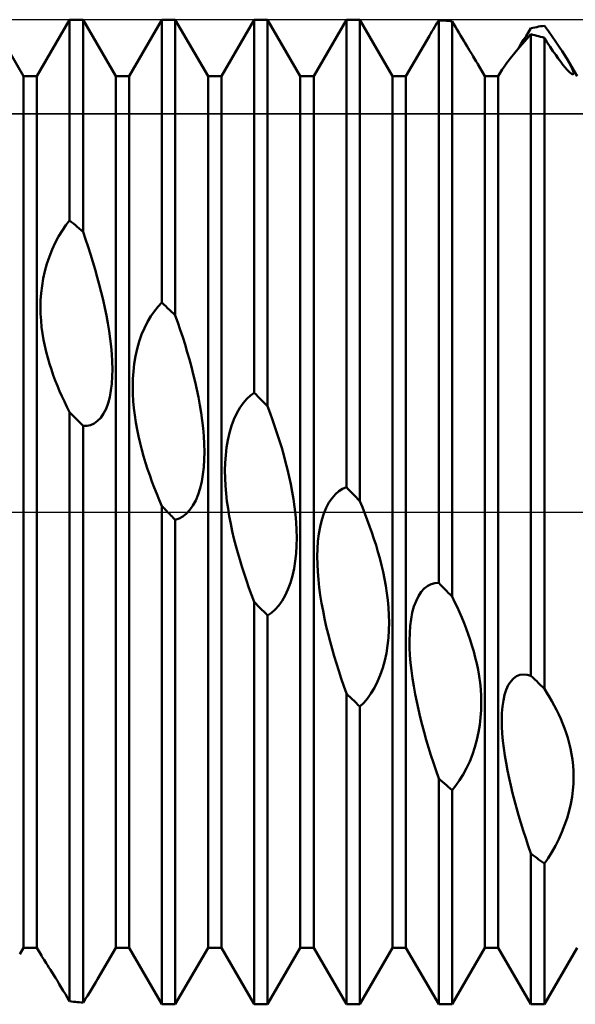
# Model space of a CAD drawing. Units: millimetres. Extents: x -26 to 167, y -38 to 54.
# Drawn here: x 71 to 76, y -4 to 4 of the extents above; entities that cross this region are included whole.
import ezdxf

# ---------------------------------------------------------------- set-up
doc = ezdxf.new("R2010")
doc.units = ezdxf.units.MM
doc.header["$LTSCALE"] = 5.45
doc.linetypes.add('LONGDASH_DASH', pattern=[0.85, 0.4, -0.2, 0.05, -0.2])
for name, color, linetype in [('1', 4, 'CONTINUOUS'), ('4', 2, 'LONGDASH_DASH'), ('CUT', 1, 'CONTINUOUS'), ('NOCUT', 7, 'CONTINUOUS'), ('SK4', 2, 'LONGDASH_DASH')]:
    doc.layers.add(name, color=color, linetype=linetype)

msp = doc.modelspace()

# ---------------------------------------------------------------- linework, layer by layer
at = {"layer": '1', "color": 4, "linetype": 'CONTINUOUS', "lineweight": 50}
for p, q in [((71.0703, 3.54), (70.8047, 4)), ((71.1797, 3.54), (71.4453, 4)), ((71.4453, 4), (71.5547, 4)), ((71.4453, 2.369), (71.4453, 4)), ((71.8203, 3.54), (71.5547, 4)), ((71.5547, 2.2767), (71.5547, 4)), ((71.9297, 3.54), (72.1953, 4)), ((72.1953, 4), (72.3047, 4)), ((72.1953, 1.7012), (72.1953, 4)), ((72.5703, 3.54), (72.3047, 4)), ((72.3047, 1.5977), (72.3047, 4)), ((72.6797, 3.54), (72.9453, 4)), ((72.9453, 4), (73.0547, 4)), ((72.9453, 0.9693), (72.9453, 4)), ((73.3203, 3.54), (73.0547, 4)), ((73.0547, 0.8587), (73.0547, 4)), ((73.4297, 3.54), (73.6953, 4)), ((73.6953, 4), (73.8047, 4)), ((73.6953, 0.2006), (73.6953, 4)), ((74.0703, 3.54), (73.8047, 4)), ((73.8047, 0.0872), (73.8047, 4)), ((74.3903, 3.9037), (74.4009, 3.9215)), ((74.4009, 3.9215), (74.4118, 3.9395)), ((74.4118, 3.9395), (74.4229, 3.9577)), ((74.4229, 3.9577), (74.4342, 3.9761)), ((74.4342, 3.9761), (74.4457, 3.9947)), ((74.4609, 3.9944), (74.4453, 3.9952)), ((74.4453, -0.5754), (74.4453, 3.9952)), ((74.4766, 3.9935), (74.4609, 3.9944)), ((74.4922, 3.9926), (74.4766, 3.9935)), ((74.5078, 3.9916), (74.4922, 3.9926)), ((74.5234, 3.9905), (74.5078, 3.9916)), ((74.5391, 3.9893), (74.5234, 3.9905)), ((74.5547, 3.9881), (74.5391, 3.9893)), ((74.5687, 3.9643), (74.5547, 3.9881)), ((74.5547, -0.6875), (74.5547, 3.9881)), ((74.5825, 3.9408), (74.5687, 3.9643)), ((74.5962, 3.9177), (74.5825, 3.9408)), ((75.1753, 3.899), (75.1953, 3.932)), ((75.1953, 3.932), (75.2109, 3.9349)), ((75.2109, 3.9349), (75.2266, 3.9378)), ((75.2266, 3.9378), (75.2422, 3.9406)), ((75.2422, 3.9406), (75.2578, 3.9434)), ((75.2578, 3.9434), (75.2734, 3.9461)), ((75.2734, 3.9461), (75.2891, 3.9487)), ((75.2891, 3.9487), (75.3047, 3.9512)), ((75.3376, 3.906), (75.3045, 3.9511)), ((74.1797, 3.54), (74.3697, 3.869)), ((74.3698, 3.8688), (74.3799, 3.8861)), ((74.3799, 3.8861), (74.3903, 3.9037)), ((74.6097, 3.8949), (74.5962, 3.9177)), ((74.623, 3.8726), (74.6097, 3.8949)), ((74.636, 3.8507), (74.623, 3.8726)), ((74.6488, 3.8293), (74.636, 3.8507)), ((75.1361, 3.8358), (75.1555, 3.8669)), ((75.1468, 3.8266), (75.1957, 3.8815)), ((75.1555, 3.8669), (75.1753, 3.899)), ((75.2109, 3.8781), (75.1953, 3.8821)), ((75.1953, -1.3299), (75.1953, 3.8821)), ((75.2265, 3.8741), (75.2109, 3.8781)), ((75.2422, 3.87), (75.2265, 3.8741)), ((75.2578, 3.8659), (75.2422, 3.87)), ((75.2734, 3.8617), (75.2578, 3.8659)), ((75.2891, 3.8574), (75.2734, 3.8617)), ((75.3047, 3.8531), (75.2891, 3.8574)), ((75.3284, 3.8157), (75.3047, 3.8531)), ((75.3047, -1.4364), (75.3047, 3.8531)), ((75.369, 3.8625), (75.3376, 3.906)), ((75.3984, 3.8206), (75.369, 3.8625)), ((74.6613, 3.8085), (74.6488, 3.8293)), ((74.6734, 3.7885), (74.6613, 3.8085)), ((74.685, 3.7693), (74.6734, 3.7885)), ((74.6961, 3.7509), (74.685, 3.7693)), ((75.0635, 3.7297), (75.1026, 3.7759)), ((75.0811, 3.7504), (75.0987, 3.7772)), ((75.0987, 3.7772), (75.1171, 3.8058)), ((75.1026, 3.7759), (75.1468, 3.8266)), ((75.1171, 3.8058), (75.1361, 3.8358)), ((75.3516, 3.7797), (75.3284, 3.8157)), ((75.3744, 3.7454), (75.3516, 3.7797)), ((75.4256, 3.7808), (75.3984, 3.8206)), ((75.4505, 3.743), (75.4256, 3.7808)), ((74.7066, 3.7334), (74.6961, 3.7509)), ((74.7167, 3.7169), (74.7066, 3.7334)), ((74.7261, 3.7012), (74.7167, 3.7169)), ((74.735, 3.6864), (74.7261, 3.7012)), ((74.7433, 3.6726), (74.735, 3.6864)), ((74.9993, 3.6491), (75.0291, 3.6873)), ((75.0291, 3.6873), (75.0635, 3.7297)), ((75.3964, 3.7133), (75.3744, 3.7454)), ((75.4174, 3.6838), (75.3964, 3.7133)), ((75.4372, 3.657), (75.4174, 3.6838)), ((75.4735, 3.7062), (75.4505, 3.743)), ((75.4944, 3.6711), (75.4735, 3.7062)), ((74.7509, 3.6599), (74.7433, 3.6726)), ((74.7578, 3.6482), (74.7509, 3.6599)), ((74.764, 3.6376), (74.7578, 3.6482)), ((74.8203, 3.54), (74.764, 3.6376)), ((74.9622, 3.5962), (74.9764, 3.6178)), ((74.9764, 3.6178), (74.9993, 3.6491)), ((75.4557, 3.6331), (75.4372, 3.657)), ((75.4727, 3.6122), (75.4557, 3.6331)), ((75.4878, 3.5949), (75.4727, 3.6122)), ((75.5043, 3.6535), (75.4944, 3.6711)), ((75.5703, 3.54), (75.4945, 3.6713)), ((75.5133, 3.6368), (75.5043, 3.6535)), ((75.5213, 3.6212), (75.5133, 3.6368)), ((75.5281, 3.6069), (75.5213, 3.6212)), ((75.5337, 3.594), (75.5281, 3.6069)), ((71.0703, 3.54), (71.1797, 3.54)), ((71.0703, -3.54), (71.0703, 3.54)), ((71.1797, -3.54), (71.1797, 3.54)), ((71.8203, 3.54), (71.9297, 3.54)), ((71.8203, -3.54), (71.8203, 3.54)), ((71.9297, -3.54), (71.9297, 3.54)), ((72.5703, 3.54), (72.6797, 3.54)), ((72.5703, -3.54), (72.5703, 3.54)), ((72.6797, -3.54), (72.6797, 3.54)), ((73.3203, 3.54), (73.4297, 3.54)), ((73.3203, -3.54), (73.3203, 3.54)), ((73.4297, -3.54), (73.4297, 3.54)), ((74.0703, 3.54), (74.1797, 3.54)), ((74.0703, -3.54), (74.0703, 3.54)), ((74.1797, -3.54), (74.1797, 3.54)), ((74.8203, 3.54), (74.9297, 3.54)), ((74.8203, -3.54), (74.8203, 3.54)), ((74.9297, 3.54), (74.9622, 3.5962)), ((74.9297, -3.54), (74.9297, 3.54)), ((75.5009, 3.5809), (75.4878, 3.5949)), ((75.5122, 3.5701), (75.5009, 3.5809)), ((75.5217, 3.5624), (75.5122, 3.5701)), ((75.5292, 3.5576), (75.5217, 3.5624)), ((75.5349, 3.5556), (75.5292, 3.5576)), ((75.5379, 3.5827), (75.5337, 3.594)), ((75.5349, 3.5556), (75.5391, 3.5563)), ((75.5406, 3.5731), (75.5379, 3.5827)), ((75.5391, 3.5563), (75.5413, 3.5596)), ((75.5418, 3.5653), (75.5406, 3.5731)), ((75.5413, 3.5596), (75.5418, 3.5653)), ((71.3846, 2.2855), (71.4146, 2.3293)), ((71.4146, 2.3293), (71.4453, 2.369)), ((71.4609, 2.356), (71.4453, 2.369)), ((71.4766, 2.3429), (71.4609, 2.356)), ((71.4922, 2.3297), (71.4766, 2.3429)), ((71.5078, 2.3165), (71.4922, 2.3297)), ((71.3556, 2.2378), (71.3846, 2.2855)), ((71.5235, 2.3033), (71.5078, 2.3165)), ((71.5391, 2.29), (71.5235, 2.3033)), ((71.5547, 2.2767), (71.5391, 2.29)), ((71.5754, 2.2162), (71.5547, 2.2767)), ((71.3031, 2.1323), (71.3282, 2.1864)), ((71.3282, 2.1864), (71.3556, 2.2378)), ((71.5956, 2.1551), (71.5754, 2.2162)), ((71.2805, 2.0755), (71.3031, 2.1323)), ((71.6152, 2.0938), (71.5956, 2.1551)), ((71.6342, 2.0321), (71.6152, 2.0938)), ((71.2442, 1.9572), (71.2606, 2.0166)), ((71.2606, 2.0166), (71.2805, 2.0755)), ((71.6526, 1.9704), (71.6342, 2.0321)), ((71.231, 1.8977), (71.2442, 1.9572)), ((71.6701, 1.9088), (71.6526, 1.9704)), ((71.221, 1.8383), (71.231, 1.8977)), ((71.6867, 1.8473), (71.6701, 1.9088)), ((71.7025, 1.7857), (71.6867, 1.8473)), ((71.21, 1.7214), (71.214, 1.7793)), ((71.214, 1.7793), (71.221, 1.8383)), ((71.7175, 1.7232), (71.7025, 1.7857)), ((71.2086, 1.6645), (71.21, 1.7214)), ((71.7316, 1.6602), (71.7175, 1.7232)), ((72.1646, 1.6691), (72.1953, 1.7012)), ((72.2109, 1.6865), (72.1953, 1.7012)), ((72.2266, 1.6717), (72.2109, 1.6865)), ((71.2097, 1.609), (71.2086, 1.6645)), ((71.2129, 1.5551), (71.2097, 1.609)), ((71.7446, 1.597), (71.7316, 1.6602)), ((72.1059, 1.591), (72.1347, 1.6325)), ((72.1347, 1.6325), (72.1646, 1.6691)), ((72.2422, 1.657), (72.2266, 1.6717)), ((72.2578, 1.6422), (72.2422, 1.657)), ((72.2734, 1.6274), (72.2578, 1.6422)), ((72.2891, 1.6126), (72.2734, 1.6274)), ((72.3047, 1.5977), (72.2891, 1.6126)), ((71.218, 1.5027), (71.2129, 1.5551)), ((71.7564, 1.5336), (71.7446, 1.597)), ((71.7668, 1.4705), (71.7564, 1.5336)), ((72.0534, 1.495), (72.0785, 1.545)), ((72.0785, 1.545), (72.1059, 1.591)), ((72.3251, 1.5391), (72.3047, 1.5977)), ((72.3451, 1.4799), (72.3251, 1.5391)), ((71.225, 1.451), (71.218, 1.5027)), ((71.2337, 1.4), (71.225, 1.451)), ((71.7757, 1.408), (71.7668, 1.4705)), ((72.0108, 1.3841), (72.0307, 1.4413)), ((72.0307, 1.4413), (72.0534, 1.495)), ((72.3646, 1.4202), (72.3451, 1.4799)), ((71.2439, 1.3497), (71.2337, 1.4)), ((71.7829, 1.3459), (71.7757, 1.408)), ((71.9942, 1.3252), (72.0108, 1.3841)), ((72.3834, 1.3602), (72.3646, 1.4202)), ((72.4015, 1.3), (72.3834, 1.3602)), ((71.2555, 1.3002), (71.2439, 1.3497)), ((71.2683, 1.2517), (71.2555, 1.3002)), ((71.7884, 1.2837), (71.7829, 1.3459)), ((71.7918, 1.2217), (71.7884, 1.2837)), ((71.9808, 1.2651), (71.9942, 1.3252)), ((72.4188, 1.2397), (72.4015, 1.3)), ((71.2823, 1.2042), (71.2683, 1.2517)), ((71.2971, 1.1579), (71.2823, 1.2042)), ((71.7931, 1.1604), (71.7918, 1.2217)), ((71.9636, 1.1424), (71.9706, 1.204)), ((71.9706, 1.204), (71.9808, 1.2651)), ((72.4353, 1.1794), (72.4188, 1.2397)), ((71.3128, 1.1128), (71.2971, 1.1579)), ((71.7919, 1.1003), (71.7931, 1.1604)), ((71.9594, 1.081), (71.9636, 1.1424)), ((72.4509, 1.1188), (72.4353, 1.1794)), ((71.329, 1.0691), (71.3128, 1.1128)), ((71.3461, 1.0261), (71.329, 1.0691)), ((71.7811, 0.9862), (71.788, 1.0421)), ((71.788, 1.0421), (71.7919, 1.1003)), ((71.9579, 1.0201), (71.9594, 1.081)), ((72.4658, 1.0573), (72.4509, 1.1188)), ((72.4798, 0.995), (72.4658, 1.0573)), ((71.3642, 0.983), (71.3461, 1.0261)), ((71.3832, 0.9399), (71.3642, 0.983)), ((71.7711, 0.9334), (71.7811, 0.9862)), ((71.9589, 0.9599), (71.9579, 1.0201)), ((72.4927, 0.9321), (72.4798, 0.995)), ((72.9147, 0.9464), (72.9453, 0.9693)), ((72.9609, 0.9535), (72.9453, 0.9693)), ((71.4032, 0.897), (71.3832, 0.9399)), ((71.424, 0.8543), (71.4032, 0.897)), ((71.7412, 0.8393), (71.7579, 0.8842)), ((71.7579, 0.8842), (71.7711, 0.9334)), ((71.9621, 0.9008), (71.9589, 0.9599)), ((71.9672, 0.843), (71.9621, 0.9008)), ((72.5044, 0.8689), (72.4927, 0.9321)), ((72.8287, 0.8457), (72.8559, 0.8846)), ((72.8559, 0.8846), (72.8848, 0.9183)), ((72.8848, 0.9183), (72.9147, 0.9464)), ((72.9766, 0.9377), (72.9609, 0.9535)), ((72.9922, 0.922), (72.9766, 0.9377)), ((73.0078, 0.9062), (72.9922, 0.922)), ((73.0234, 0.8904), (73.0078, 0.9062)), ((73.0391, 0.8745), (73.0234, 0.8904)), ((71.4456, 0.8117), (71.424, 0.8543)), ((71.4609, 0.7959), (71.4453, 0.812)), ((71.4453, -3.9757), (71.4453, 0.812)), ((71.7213, 0.7997), (71.7412, 0.8393)), ((71.9742, 0.7855), (71.9672, 0.843)), ((72.5148, 0.8057), (72.5044, 0.8689)), ((72.5237, 0.7426), (72.5148, 0.8057)), ((72.7809, 0.7526), (72.8036, 0.8017)), ((72.8036, 0.8017), (72.8287, 0.8457)), ((73.0547, 0.8587), (73.0391, 0.8745)), ((73.0752, 0.8036), (73.0547, 0.8587)), ((73.0953, 0.7479), (73.0752, 0.8036)), ((71.4765, 0.7798), (71.4609, 0.7959)), ((71.4921, 0.7637), (71.4765, 0.7798)), ((71.5077, 0.7476), (71.4921, 0.7637)), ((71.5234, 0.7316), (71.5077, 0.7476)), ((71.539, 0.7155), (71.5234, 0.7316)), ((71.6454, 0.7197), (71.6731, 0.7397)), ((71.6731, 0.7397), (71.6985, 0.7664)), ((71.6985, 0.7664), (71.7213, 0.7997)), ((71.9829, 0.7284), (71.9742, 0.7855)), ((71.9932, 0.6716), (71.9829, 0.7284)), ((72.5309, 0.6799), (72.5237, 0.7426)), ((72.761, 0.6994), (72.7809, 0.7526)), ((73.1148, 0.6916), (73.0953, 0.7479)), ((71.5547, 0.6994), (71.539, 0.7155)), ((71.5547, 0.6994), (71.5858, 0.6999)), ((71.5547, -3.9866), (71.5547, 0.6994)), ((71.5858, 0.6999), (71.6162, 0.7065)), ((71.6162, 0.7065), (71.6454, 0.7197)), ((72.0049, 0.6155), (71.9932, 0.6716)), ((72.5364, 0.6165), (72.5309, 0.6799)), ((72.7312, 0.5847), (72.7445, 0.6433)), ((72.7445, 0.6433), (72.761, 0.6994)), ((73.1337, 0.6349), (73.1148, 0.6916)), ((72.0178, 0.5602), (72.0049, 0.6155)), ((72.0319, 0.5057), (72.0178, 0.5602)), ((72.54, 0.5529), (72.5364, 0.6165)), ((72.721, 0.5239), (72.7312, 0.5847)), ((73.1519, 0.5778), (73.1337, 0.6349)), ((73.1693, 0.5205), (73.1519, 0.5778)), ((72.0469, 0.4523), (72.0319, 0.5057)), ((72.5413, 0.4894), (72.54, 0.5529)), ((72.5402, 0.4266), (72.5413, 0.4894)), ((72.714, 0.462), (72.721, 0.5239)), ((73.1858, 0.4631), (73.1693, 0.5205)), ((72.0627, 0.4001), (72.0469, 0.4523)), ((72.0791, 0.3492), (72.0627, 0.4001)), ((72.5364, 0.365), (72.5402, 0.4266)), ((72.7098, 0.3995), (72.714, 0.462)), ((73.2015, 0.4052), (73.1858, 0.4631)), ((73.2164, 0.3463), (73.2015, 0.4052)), ((72.0962, 0.2992), (72.0791, 0.3492)), ((72.5296, 0.305), (72.5364, 0.365)), ((72.7083, 0.3369), (72.7098, 0.3995)), ((72.7092, 0.2745), (72.7083, 0.3369)), ((73.2304, 0.2864), (73.2164, 0.3463)), ((72.1143, 0.249), (72.0962, 0.2992)), ((72.1333, 0.1987), (72.1143, 0.249)), ((72.5066, 0.1925), (72.5198, 0.2473)), ((72.5198, 0.2473), (72.5296, 0.305)), ((72.7123, 0.2127), (72.7092, 0.2745)), ((73.2433, 0.2257), (73.2304, 0.2864)), ((72.1533, 0.1484), (72.1333, 0.1987)), ((72.4901, 0.1409), (72.5066, 0.1925)), ((72.7174, 0.151), (72.7123, 0.2127)), ((73.2551, 0.1646), (73.2433, 0.2257)), ((73.2654, 0.1031), (73.2551, 0.1646)), ((73.6059, 0.1443), (73.6348, 0.169)), ((73.6348, 0.169), (73.6647, 0.1876)), ((73.6647, 0.1876), (73.6953, 0.2006)), ((73.7109, 0.1844), (73.6953, 0.2006)), ((73.7266, 0.1682), (73.7109, 0.1844)), ((73.7422, 0.152), (73.7266, 0.1682)), ((72.174, 0.0981), (72.1533, 0.1484)), ((72.1956, 0.0479), (72.174, 0.0981)), ((72.4476, 0.0524), (72.4702, 0.0938)), ((72.4702, 0.0938), (72.4901, 0.1409)), ((72.7243, 0.0891), (72.7174, 0.151)), ((72.733, 0.0273), (72.7243, 0.0891)), ((73.2743, 0.0415), (73.2654, 0.1031)), ((73.5535, 0.077), (73.5786, 0.1135)), ((73.5786, 0.1135), (73.6059, 0.1443)), ((73.7578, 0.1358), (73.7422, 0.152)), ((73.7734, 0.1196), (73.7578, 0.1358)), ((73.7891, 0.1034), (73.7734, 0.1196)), ((73.8047, 0.0872), (73.7891, 0.1034)), ((73.8252, 0.038), (73.8047, 0.0872)), ((72.202, 0.0412), (72.1953, 0.048)), ((72.1953, -4), (72.1953, 0.048)), ((72.2086, 0.0343), (72.202, 0.0412)), ((72.2153, 0.0275), (72.2086, 0.0343)), ((72.222, 0.0206), (72.2153, 0.0275)), ((72.2286, 0.0137), (72.222, 0.0206)), ((72.2353, 0.0069), (72.2286, 0.0137)), ((72.242, 0), (72.2353, 0.0069)), ((72.2509, -0.0093), (72.242, 0)), ((72.3948, -0.0129), (72.4223, 0.0168)), ((72.4223, 0.0168), (72.4476, 0.0524)), ((72.7432, -0.0343), (72.733, 0.0273)), ((73.2815, -0.0202), (73.2743, 0.0415)), ((73.511, -0.0131), (73.5309, 0.0347)), ((73.5309, 0.0347), (73.5535, 0.077)), ((73.8453, -0.012), (73.8252, 0.038)), ((72.2599, -0.0185), (72.2509, -0.0093)), ((72.2689, -0.0278), (72.2599, -0.0185)), ((72.2778, -0.037), (72.2689, -0.0278)), ((72.2868, -0.0463), (72.2778, -0.037)), ((72.2958, -0.0556), (72.2868, -0.0463)), ((72.3047, -0.0648), (72.2958, -0.0556)), ((72.3047, -0.0648), (72.3356, -0.0534)), ((72.3047, -4), (72.3047, -0.0648)), ((72.3356, -0.0534), (72.3658, -0.0362)), ((72.3658, -0.0362), (72.3948, -0.0129)), ((72.7548, -0.0954), (72.7432, -0.0343)), ((73.2869, -0.0828), (73.2815, -0.0202)), ((73.4812, -0.1196), (73.4944, -0.0647)), ((73.4944, -0.0647), (73.511, -0.0131)), ((73.8648, -0.0626), (73.8453, -0.012)), ((73.8837, -0.1138), (73.8648, -0.0626)), ((72.7676, -0.1558), (72.7548, -0.0954)), ((72.7815, -0.2152), (72.7676, -0.1558)), ((73.2904, -0.1462), (73.2869, -0.0828)), ((73.2917, -0.21), (73.2904, -0.1462)), ((73.471, -0.1775), (73.4812, -0.1196)), ((73.9019, -0.1654), (73.8837, -0.1138)), ((72.7962, -0.2736), (72.7815, -0.2152)), ((73.2905, -0.2737), (73.2917, -0.21)), ((73.4598, -0.2991), (73.464, -0.2376)), ((73.464, -0.2376), (73.471, -0.1775)), ((73.9193, -0.2173), (73.9019, -0.1654)), ((73.9359, -0.2696), (73.9193, -0.2173)), ((72.8116, -0.3305), (72.7962, -0.2736)), ((73.2867, -0.3369), (73.2905, -0.2737)), ((73.4584, -0.3615), (73.4598, -0.2991)), ((73.9515, -0.3223), (73.9359, -0.2696)), ((72.8278, -0.3867), (72.8116, -0.3305)), ((72.8451, -0.4434), (72.8278, -0.3867)), ((73.2699, -0.4602), (73.2798, -0.3993)), ((73.2798, -0.3993), (73.2867, -0.3369)), ((73.4594, -0.4243), (73.4584, -0.3615)), ((73.9664, -0.3763), (73.9515, -0.3223)), ((73.9805, -0.4313), (73.9664, -0.3763)), ((72.8634, -0.5003), (72.8451, -0.4434)), ((73.2568, -0.5192), (73.2699, -0.4602)), ((73.4625, -0.4871), (73.4594, -0.4243)), ((73.9934, -0.4873), (73.9805, -0.4313)), ((72.8827, -0.5576), (72.8634, -0.5003)), ((72.9029, -0.615), (72.8827, -0.5576)), ((73.2402, -0.5759), (73.2568, -0.5192)), ((73.4676, -0.5495), (73.4625, -0.4871)), ((73.4746, -0.6126), (73.4676, -0.5495)), ((74.0052, -0.544), (73.9934, -0.4873)), ((74.0156, -0.6012), (74.0052, -0.544)), ((72.9239, -0.6725), (72.9029, -0.615)), ((73.1977, -0.6777), (73.2204, -0.6292)), ((73.2204, -0.6292), (73.2402, -0.5759)), ((73.4832, -0.676), (73.4746, -0.6126)), ((74.0244, -0.6589), (74.0156, -0.6012)), ((74.3037, -0.6496), (74.3287, -0.6221)), ((74.3287, -0.6221), (74.3559, -0.601)), ((74.3559, -0.601), (74.3848, -0.5864)), ((74.3848, -0.5864), (74.4147, -0.578)), ((74.4147, -0.578), (74.4453, -0.5754)), ((74.4609, -0.5915), (74.4453, -0.5754)), ((74.4766, -0.6075), (74.4609, -0.5915)), ((74.4922, -0.6235), (74.4766, -0.6075)), ((74.5078, -0.6395), (74.4922, -0.6235)), ((74.5234, -0.6556), (74.5078, -0.6395)), ((72.9457, -0.7301), (72.9239, -0.6725)), ((73.1725, -0.7214), (73.1977, -0.6777)), ((73.4935, -0.7396), (73.4832, -0.676)), ((74.0316, -0.7171), (74.0244, -0.6589)), ((74.0371, -0.7766), (74.0316, -0.7171)), ((74.2611, -0.7236), (74.2809, -0.6836)), ((74.2809, -0.6836), (74.3037, -0.6496)), ((74.5391, -0.6716), (74.5234, -0.6556)), ((74.5547, -0.6875), (74.5391, -0.6716)), ((74.5752, -0.7292), (74.5547, -0.6875)), ((72.9609, -0.7459), (72.9453, -0.73)), ((72.9453, -4), (72.9453, -0.73)), ((72.9765, -0.7619), (72.9609, -0.7459)), ((72.9922, -0.7778), (72.9765, -0.7619)), ((73.0078, -0.7937), (72.9922, -0.7778)), ((73.0234, -0.8095), (73.0078, -0.7937)), ((73.0857, -0.8196), (73.1159, -0.7926)), ((73.1159, -0.7926), (73.1449, -0.76)), ((73.1449, -0.76), (73.1725, -0.7214)), ((73.5051, -0.8031), (73.4935, -0.7396)), ((74.0406, -0.8372), (74.0371, -0.7766)), ((74.2312, -0.8174), (74.2445, -0.7683)), ((74.2445, -0.7683), (74.2611, -0.7236)), ((74.5953, -0.7715), (74.5752, -0.7292)), ((74.6148, -0.8145), (74.5953, -0.7715)), ((73.0391, -0.8254), (73.0234, -0.8095)), ((73.0547, -0.8412), (73.0391, -0.8254)), ((73.0547, -0.8412), (73.0857, -0.8196)), ((73.0547, -4), (73.0547, -0.8412)), ((73.518, -0.8664), (73.5051, -0.8031)), ((73.5319, -0.929), (73.518, -0.8664)), ((74.0419, -0.8987), (74.0406, -0.8372)), ((74.2139, -0.9261), (74.2209, -0.8703)), ((74.2209, -0.8703), (74.2312, -0.8174)), ((74.6336, -0.8581), (74.6148, -0.8145)), ((74.6518, -0.9023), (74.6336, -0.8581)), ((73.5467, -0.9908), (73.5319, -0.929)), ((74.0407, -0.9608), (74.0419, -0.8987)), ((74.2097, -0.9839), (74.2139, -0.9261)), ((74.6692, -0.9469), (74.6518, -0.9023)), ((74.6857, -0.9919), (74.6692, -0.9469)), ((73.5624, -1.0516), (73.5467, -0.9908)), ((74.0301, -1.0853), (74.0369, -1.0231)), ((74.0369, -1.0231), (74.0407, -0.9608)), ((74.2081, -1.0433), (74.2097, -0.9839)), ((74.7013, -1.0376), (74.6857, -0.9919)), ((74.7162, -1.0845), (74.7013, -1.0376)), ((73.5786, -1.1111), (73.5624, -1.0516)), ((73.5957, -1.1707), (73.5786, -1.1111)), ((74.0202, -1.147), (74.0301, -1.0853)), ((74.209, -1.1037), (74.2081, -1.0433)), ((74.2121, -1.1644), (74.209, -1.1037)), ((74.7302, -1.1326), (74.7162, -1.0845)), ((73.6139, -1.2308), (73.5957, -1.1707)), ((74.007, -1.2078), (74.0202, -1.147)), ((74.2172, -1.2259), (74.2121, -1.1644)), ((74.7431, -1.1818), (74.7302, -1.1326)), ((74.7549, -1.2318), (74.7431, -1.1818)), ((73.633, -1.2915), (73.6139, -1.2308)), ((73.9705, -1.3247), (73.9904, -1.2674)), ((73.9904, -1.2674), (74.007, -1.2078)), ((74.2241, -1.2885), (74.2172, -1.2259)), ((74.7653, -1.2828), (74.7549, -1.2318)), ((73.653, -1.3525), (73.633, -1.2915)), ((73.6739, -1.4138), (73.653, -1.3525)), ((73.9479, -1.3783), (73.9705, -1.3247)), ((74.2328, -1.3517), (74.2241, -1.2885)), ((74.243, -1.4153), (74.2328, -1.3517)), ((74.7741, -1.3344), (74.7653, -1.2828)), ((74.7813, -1.3868), (74.7741, -1.3344)), ((75.031, -1.377), (75.0537, -1.3525)), ((75.0537, -1.3525), (75.0788, -1.3349)), ((75.0788, -1.3349), (75.1059, -1.324)), ((75.1059, -1.324), (75.1348, -1.3198)), ((75.1647, -1.322), (75.1348, -1.3198)), ((75.1953, -1.3299), (75.1647, -1.322)), ((75.2109, -1.3452), (75.1953, -1.3299)), ((75.2266, -1.3604), (75.2109, -1.3452)), ((73.6956, -1.4753), (73.6739, -1.4138)), ((73.895, -1.4738), (73.9226, -1.4281)), ((73.9226, -1.4281), (73.9479, -1.3783)), ((74.2546, -1.479), (74.243, -1.4153)), ((74.7867, -1.4408), (74.7813, -1.3868)), ((74.9946, -1.4444), (75.0112, -1.4079)), ((75.0112, -1.4079), (75.031, -1.377)), ((75.2422, -1.3757), (75.2266, -1.3604)), ((75.2578, -1.3909), (75.2422, -1.3757)), ((75.2734, -1.4061), (75.2578, -1.3909)), ((75.2891, -1.4212), (75.2734, -1.4061)), ((75.3047, -1.4364), (75.2891, -1.4212)), ((75.3258, -1.4698), (75.3045, -1.4363)), ((73.7109, -1.4904), (73.6953, -1.4753)), ((73.6953, -4), (73.6953, -1.4753)), ((73.7266, -1.5055), (73.7109, -1.4904)), ((73.7422, -1.5206), (73.7266, -1.5055)), ((73.8357, -1.5499), (73.8659, -1.5143)), ((73.8659, -1.5143), (73.895, -1.4738)), ((74.2674, -1.5425), (74.2546, -1.479)), ((74.7902, -1.4963), (74.7867, -1.4408)), ((74.7915, -1.5532), (74.7902, -1.4963)), ((74.9711, -1.532), (74.9813, -1.486)), ((74.9813, -1.486), (74.9946, -1.4444)), ((75.3464, -1.5038), (75.3258, -1.4698)), ((75.3662, -1.5383), (75.3464, -1.5038)), ((73.7578, -1.5356), (73.7422, -1.5206)), ((73.7735, -1.5507), (73.7578, -1.5356)), ((73.7891, -1.5656), (73.7735, -1.5507)), ((73.8047, -1.5806), (73.7891, -1.5656)), ((73.8047, -1.5806), (73.8357, -1.5499)), ((73.8047, -4), (73.8047, -1.5806)), ((74.2813, -1.6055), (74.2674, -1.5425)), ((74.7904, -1.6113), (74.7915, -1.5532)), ((74.9599, -1.6337), (74.9641, -1.5814)), ((74.9641, -1.5814), (74.9711, -1.532)), ((75.3853, -1.5732), (75.3662, -1.5383)), ((75.4035, -1.6085), (75.3853, -1.5732)), ((74.296, -1.6677), (74.2813, -1.6055)), ((74.3114, -1.7288), (74.296, -1.6677)), ((74.7797, -1.73), (74.7865, -1.6703)), ((74.7865, -1.6703), (74.7904, -1.6113)), ((74.9584, -1.688), (74.9599, -1.6337)), ((75.4209, -1.6442), (75.4035, -1.6085)), ((75.4372, -1.6801), (75.4209, -1.6442)), ((74.3277, -1.7895), (74.3114, -1.7288)), ((74.7698, -1.7901), (74.7797, -1.73)), ((74.9593, -1.7439), (74.9584, -1.688)), ((74.9623, -1.8006), (74.9593, -1.7439)), ((75.4527, -1.7169), (75.4372, -1.6801)), ((75.4675, -1.7551), (75.4527, -1.7169)), ((75.4815, -1.7947), (75.4675, -1.7551)), ((74.345, -1.8509), (74.3277, -1.7895)), ((74.7567, -1.8504), (74.7698, -1.7901)), ((74.9674, -1.8586), (74.9623, -1.8006)), ((75.4944, -1.8357), (75.4815, -1.7947)), ((75.5062, -1.878), (75.4944, -1.8357)), ((74.3633, -1.9129), (74.345, -1.8509)), ((74.3826, -1.9756), (74.3633, -1.9129)), ((74.7203, -1.9697), (74.7401, -1.9105)), ((74.7401, -1.9105), (74.7567, -1.8504)), ((74.9744, -1.9179), (74.9674, -1.8586)), ((74.983, -1.9783), (74.9744, -1.9179)), ((75.5165, -1.9215), (75.5062, -1.878)), ((74.4028, -2.0388), (74.3826, -1.9756)), ((74.6976, -2.0264), (74.7203, -1.9697)), ((74.9932, -2.0393), (74.983, -1.9783)), ((75.5254, -1.9663), (75.5165, -1.9215)), ((75.5325, -2.0121), (75.5254, -1.9663)), ((74.4239, -2.1024), (74.4028, -2.0388)), ((74.6724, -2.0805), (74.6976, -2.0264)), ((75.0048, -2.1007), (74.9932, -2.0393)), ((75.5377, -2.059), (75.5325, -2.0121)), ((75.5409, -2.1068), (75.5377, -2.059)), ((74.4457, -2.1664), (74.4239, -2.1024)), ((74.6158, -2.1788), (74.6448, -2.1317)), ((74.6448, -2.1317), (74.6724, -2.0805)), ((75.0176, -2.1622), (75.0048, -2.1007)), ((75.5403, -2.2075), (75.5418, -2.1563)), ((75.5418, -2.1563), (75.5409, -2.1068)), ((74.4609, -2.1801), (74.4453, -2.1665)), ((74.4453, -4), (74.4453, -2.1665)), ((74.4766, -2.1936), (74.4609, -2.1801)), ((74.4922, -2.2071), (74.4766, -2.1936)), ((74.5078, -2.2206), (74.4922, -2.2071)), ((74.5234, -2.2341), (74.5078, -2.2206)), ((74.5391, -2.2475), (74.5234, -2.2341)), ((74.5547, -2.2609), (74.5857, -2.2219)), ((74.5857, -2.2219), (74.6158, -2.1788)), ((75.0314, -2.2235), (75.0176, -2.1622)), ((75.0462, -2.2841), (75.0314, -2.2235)), ((75.5362, -2.2606), (75.5403, -2.2075)), ((74.5547, -2.2609), (74.5391, -2.2475)), ((74.5547, -4), (74.5547, -2.2609)), ((75.0616, -2.3439), (75.0462, -2.2841)), ((75.519, -2.3717), (75.5292, -2.3154)), ((75.5292, -2.3154), (75.5362, -2.2606)), ((75.0778, -2.4034), (75.0616, -2.3439)), ((75.5057, -2.4289), (75.519, -2.3717)), ((75.0951, -2.4637), (75.0778, -2.4034)), ((75.1134, -2.5249), (75.0951, -2.4637)), ((75.4891, -2.4865), (75.5057, -2.4289)), ((75.1326, -2.5868), (75.1134, -2.5249)), ((75.4466, -2.6021), (75.4694, -2.5445)), ((75.4694, -2.5445), (75.4891, -2.4865)), ((75.1528, -2.6493), (75.1326, -2.5868)), ((75.4214, -2.658), (75.4466, -2.6021)), ((75.1739, -2.7123), (75.1528, -2.6493)), ((75.1957, -2.7758), (75.1739, -2.7123)), ((75.3653, -2.7631), (75.3943, -2.7117)), ((75.3943, -2.7117), (75.4214, -2.658)), ((75.2109, -2.7877), (75.1953, -2.776)), ((75.1953, -4), (75.1953, -2.776)), ((75.2265, -2.7993), (75.2109, -2.7877)), ((75.2422, -2.8109), (75.2265, -2.7993)), ((75.3354, -2.8115), (75.3653, -2.7631)), ((75.2578, -2.8224), (75.2422, -2.8109)), ((75.2734, -2.8339), (75.2578, -2.8224)), ((75.2891, -2.8453), (75.2734, -2.8339)), ((75.3047, -2.8567), (75.2891, -2.8453)), ((75.3047, -2.8567), (75.3354, -2.8115)), ((75.3047, -4), (75.3047, -2.8567)), ((71.0395, -3.5933), (71.0703, -3.54)), ((71.0703, -3.54), (71.1797, -3.54)), ((71.2163, -3.6034), (71.1797, -3.54)), ((71.6732, -3.7947), (71.8203, -3.54)), ((71.8203, -3.54), (71.9297, -3.54)), ((72.1953, -4), (71.9297, -3.54)), ((72.3047, -4), (72.5703, -3.54)), ((72.5703, -3.54), (72.6797, -3.54)), ((72.9453, -4), (72.6797, -3.54)), ((73.0547, -4), (73.3203, -3.54)), ((73.3203, -3.54), (73.4297, -3.54)), ((73.6953, -4), (73.4297, -3.54)), ((73.8047, -4), (74.0703, -3.54)), ((74.0703, -3.54), (74.1797, -3.54)), ((74.4453, -4), (74.1797, -3.54)), ((74.5547, -4), (74.8203, -3.54)), ((74.8203, -3.54), (74.9297, -3.54)), ((75.1953, -4), (74.9297, -3.54)), ((75.3047, -4), (75.5703, -3.54)), ((71.2205, -3.6104), (71.2163, -3.6034)), ((71.2256, -3.6188), (71.2205, -3.6104)), ((71.2317, -3.6286), (71.2256, -3.6188)), ((71.2387, -3.6398), (71.2317, -3.6286)), ((71.2468, -3.6526), (71.2387, -3.6398)), ((71.2559, -3.6669), (71.2468, -3.6526)), ((71.2661, -3.683), (71.2559, -3.6669)), ((71.2774, -3.7007), (71.2661, -3.683)), ((71.2895, -3.7199), (71.2774, -3.7007)), ((71.3024, -3.7404), (71.2895, -3.7199)), ((71.3161, -3.7624), (71.3024, -3.7404)), ((71.3305, -3.7856), (71.3161, -3.7624)), ((71.3457, -3.8101), (71.3305, -3.7856)), ((71.3614, -3.8359), (71.3457, -3.8101)), ((71.3776, -3.8625), (71.3614, -3.8359)), ((71.642, -3.8476), (71.6579, -3.8209)), ((71.6579, -3.8209), (71.6732, -3.7947)), ((71.3941, -3.8899), (71.3776, -3.8625)), ((71.411, -3.9179), (71.3941, -3.8899)), ((71.428, -3.9466), (71.411, -3.9179)), ((71.5909, -3.9302), (71.6084, -3.9023)), ((71.6084, -3.9023), (71.6255, -3.8748)), ((71.6255, -3.8748), (71.642, -3.8476)), ((71.4453, -3.9757), (71.428, -3.9466)), ((71.4609, -3.9775), (71.4453, -3.9757)), ((71.4766, -3.9791), (71.4609, -3.9775)), ((71.4922, -3.9808), (71.4766, -3.9791)), ((71.5078, -3.9823), (71.4922, -3.9808)), ((71.5235, -3.9838), (71.5078, -3.9823)), ((71.5391, -3.9852), (71.5235, -3.9838)), ((71.5547, -3.9866), (71.5391, -3.9852)), ((71.5547, -3.9866), (71.573, -3.9583)), ((71.573, -3.9583), (71.5909, -3.9302)), ((72.1953, -4), (72.3047, -4)), ((72.9453, -4), (73.0547, -4)), ((73.6953, -4), (73.8047, -4)), ((74.4453, -4), (74.5547, -4)), ((75.1953, -4), (75.3047, -4))]:
    msp.add_line(p, q, dxfattribs=at)
at = {"layer": '4', "color": 2, "linetype": 'LONGDASH_DASH', "lineweight": 25}
msp.add_line((27, 0), (80, 0), dxfattribs=at)
at = {"layer": 'CUT', "color": 1, "linetype": 'CONTINUOUS', "lineweight": 25}
for p, q in [((77.75, 4), (70, 4)), ((70, 3.2346), (79.8819, 3.2346))]:
    msp.add_line(p, q, dxfattribs=at)
at = {"layer": 'NOCUT', "color": 7, "linetype": 'CONTINUOUS', "lineweight": 25}
for p, q in [((79.8819, 3.2346), (70, 3.2346)), ((27, 0), (80, 0))]:
    msp.add_line(p, q, dxfattribs=at)
at = {"layer": 'SK4', "color": 2, "linetype": 'LONGDASH_DASH', "lineweight": 25}
msp.add_line((-5, 0), (85, 0), dxfattribs=at)

doc.saveas('drawing.dxf')
